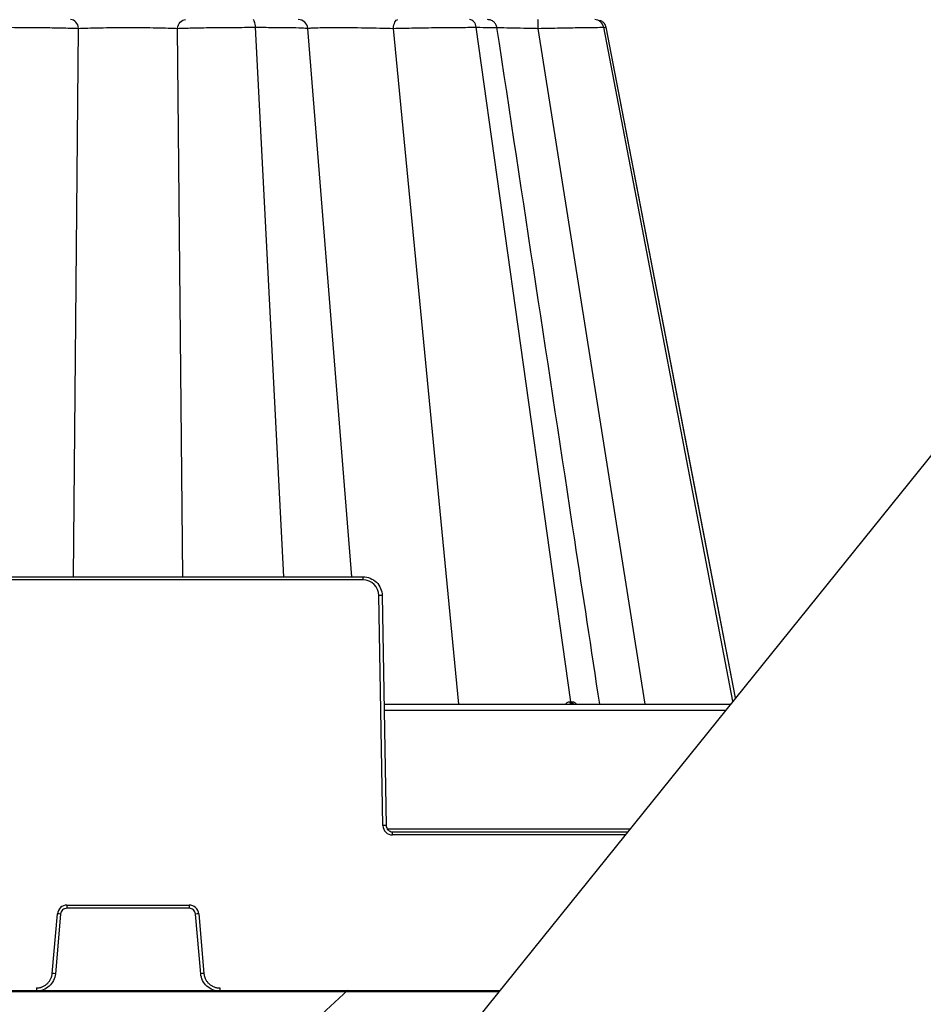
# Model space of a CAD drawing. Units: inches. Extents: x 7170 to 57908, y -7170 to 43748.
# Drawn here: x 33552 to 33831, y -320 to -16 of the extents above; entities that cross this region are included whole.
import ezdxf

# ---------------------------------------------------------------- set-up
doc = ezdxf.new("R2010")
doc.units = ezdxf.units.IN
doc.header["$LTSCALE"] = 0.25
doc.header["$MEASUREMENT"] = 0
doc.layers.add('300', color=7, linetype='Continuous')
doc.layers.add('Dims', color=7, linetype='Continuous', lineweight=30)
doc.layers.add('Hatching', color=7, linetype='Continuous', lineweight=0)
doc.layers.add('Geotextile', color=7, linetype='Continuous', true_color=0x3e5d76)
doc.styles.add('Annotative', font='arial.ttf', dxfattribs={"height": 0.09375})
doc.dimstyles.new('FABS Annotative', dxfattribs={"dimscale": 128, "dimtxt": 0.09375, "dimasz": 0.09375, "dimexe": 0.09375, "dimexo": 0.09375, "dimgap": 0.09375, "dimtad": 0, "dimdec": 3, "dimzin": 3, "dimdsep": 46, "dimlunit": 5, "dimtxsty": 'Annotative', "dimcen": 0, "dimdle": 0.125, "dimclrd": 256, "dimclre": 256, "dimclrt": 256, "dimazin": 2, "dimtfac": 1, "dimtdec": 3, "dimtofl": 0, "dimtmove": 0, "dimatfit": 3, "dimfxl": 1, "dimfrac": 2, "dimtolj": 1, "dimtzin": 0, "dimlwd": -1, "dimlwe": -1, "dimarcsym": 2})

# ---------------------------------------------------------------- blocks, each defined once
blk = doc.blocks.new('*D197')
at = {"layer": 'Defpoints', "color": 0, "transparency": 16777216}
for p in [(7765.03, 6667.32), (56379.77, 6667.32), (56360.72, -7170.21)]:
    blk.add_point(p, dxfattribs=at)
at = {"layer": 'Dims', "transparency": 16777216}
for p, q in [((7766.53, 6667.32), (56381.27, 6667.32)), ((56379.77, 6665.82), (56379.77, -245.07)), ((56379.77, -7168.71), (56379.77, -257.81)), ((56362.22, -7170.21), (56381.27, -7170.21))]:
    blk.add_line(p, q, dxfattribs=at)
for points in [[(56379.52, 6665.82), (56380.02, 6665.82), (56379.77, 6667.32)], [(56379.52, -7168.71), (56380.02, -7168.71), (56379.77, -7170.21)]]:
    blk.add_solid(points, dxfattribs=at)
at = {"layer": 'Dims', "transparency": 16777216, "insert": (56379.77, -251.44), "char_height": 1.5, "attachment_point": 5, "rotation": 90, "style": 'Annotative'}
blk.add_mtext('\\A1;13837 1/2"', dxfattribs=at)

msp = doc.modelspace()

# ---------------------------------------------------------------- hatches: boundary and pattern name
at = {"layer": 'Hatching', "transparency": 33554559}
h = msp.add_hatch(dxfattribs=at)
h.set_pattern_fill('GRAVEL', color=256, scale=262.5)
h.set_pattern_definition([(228.01279, (10175.223, -6029.985), (-2100, -2362.5), [35.3157, -3496.2606]), (184.96974, (10151.598, -6056.235), (3150, 262.5), [60.6029, -5999.6802]), (132.51045, (10091.223, -6061.485), (2625, -2887.5), [42.7318, -4230.4586]), (267.27369, (9988.848, -6127.11), (262.5, 5250), [55.1875, -5463.559]), (292.833654, (9986.223, -6182.235), (-1312.5, 3150), [54.1157, -5357.4604]), (357.27369, (10007.223, -6232.11), (-5250, 262.5), [55.1875, -5463.559]), (37.69424, (10062.348, -6234.735), (-3412.5, -2625), [72.9826, -7225.2727]), (72.25533, (10120.098, -6190.11), (1837.5, 5775), [68.903, -6821.4094]), (121.429566, (10141.098, -6124.485), (-2100, 3412.5), [55.3744, -5482.0692]), (175.23636, (10112.223, -6077.235), (2887.5, -262.5), [63.2184, -3097.7002]), (222.397438, (10049.223, -6071.9855), (-3150, -2887.5), [81.755, -8093.761]), (138.81407, (10248.723, -6129.735), (-1837.5, 1575), [27.904, -2762.5093]), (171.469234, (10227.723, -6111.36), (3412.5, -525), [53.0872, -5255.6467]), (225, (10175.22, -6103.49), (-3e-14, -262.5), [37.123, -334.108]), (203.19859, (10156.848, -6071.985), (1312.5, 525), [19.9915, -1979.149]), (291.8014, (10138.473, -6079.86), (-262.5, 787.5), [28.272, -1385.3337]), (30.96376, (10148.973, -6106.11), (787.5, 525), [45.9189, -1484.706]), (161.56505, (10188.35, -6082.485), (525, -262.5), [33.204, -796.894]), (16.38954, (9986.223, -6079.86), (2625, 787.5), [46.515, -4604.9969]), (70.34618, (10030.848, -6066.735), (-1050, -2887.5), [39.0235, -3863.3195]), (293.19859, (10188.348, -6029.985), (-525, 1312.5), [39.9827, -1959.1578]), (343.61046, (10204.098, -6066.735), (-2625, 787.5), [46.515, -4604.9969]), (339.44395, (9986.223, -6242.61), (-1312.5, 525), [44.856, -2197.945]), (294.77514, (10028.223, -6258.36), (-1312.5, 2887.5), [37.5842, -3720.8438]), (66.80141, (10190.973, -6292.485), (525, 1312.5), [39.9827, -1959.1578]), (17.354025, (10206.723, -6255.735), (-3412.5, -1050), [44.0031, -4356.2987]), (69.44395, (10062.348, -6292.485), (-525, -1312.5), [22.428, -2220.373]), (101.30993, (10175.223, -6292.485), (-262.5, 1050), [13.385, -1325.1077]), (165.96376, (10172.6, -6279.36), (787.5, -262.5), [54.1157, -1028.1995]), (186.009006, (10120.098, -6266.235), (2625, 262.5), [50.1506, -4964.9048]), (303.69007, (10148.97, -6129.735), (-262.5, 525), [37.8583, -908.599]), (353.157227, (10169.973, -6161.235), (4462.5, -525), [66.096, -6543.4852]), (60.9454, (10235.598, -6169.11), (-1050, -1837.5), [27.026, -2675.577]), (90, (10248.72, -6145.49), (-262.5, 262.5), [15.75, -246.75]), (120.25644, (10114.848, -6258.36), (1050, -1837.5), [36.4676, -3610.299]), (48.01279, (10096.473, -6226.86), (2100, 2362.5), [70.6314, -3460.945]), (0, (10143.72, -6174.36), (262.5, 262.5), [68.25, -194.25]), (325.30485, (10211.973, -6174.36), (2625, -1837.5), [41.505, -4108.9845]), (254.0546, (10246.098, -6197.985), (-262.5, -1050), [38.2205, -1872.8083]), (207.645975, (10235.598, -6234.735), (-4987.5, -2625), [62.2296, -6160.737]), (175.42608, (10180.473, -6263.61), (-3412.5, 262.5), [65.8347, -6517.6318])])
h.paths.add_polyline_path([(32771.5634, -583.5487), (33821.3839, -583.5487), (33693.7273, -324.1542), (33700.5139, -315.7286), (33296.1681, -315.7286), (33309.9278, 1043.6504), (32976.7367, 1043.6504), (33023.4839, 1068.6105), (32772.6853, 1068.6688)])

# ---------------------------------------------------------------- linework, layer by layer
at = {"layer": '300'}
for p, q in [((34270.6228, 392.0634), (33693.7273, -324.1542)), ((33568.7015, -188.0613), (33570.3013, -18.6735)), ((33602.46, -188.0613), (33600.8602, -18.6735)), ((33633.6615, -188.0613), (33624.9429, -18.3508)), ((33654.6946, -188.0613), (33641.0786, -18.6735)), ((33687.74, -227.4409), (33667.5434, -18.6735)), ((33722.3555, -226.6481), (33693.1201, -18.3508)), ((33745.2746, -227.4409), (33712.2647, -18.6735)), ((33772.3892, -226.4952), (33732.4823, -18.3508)), ((33732.4823, -18.3508), (33733.0693, -18.3693)), ((33733.0693, -18.3693), (33733.1151, -18.3707)), ((33733.1931, -18.3731), (33733.0701, -18.3693)), ((33761.1733, -163.1481), (33733.2178, -18.3504)), ((33773.2077, -225.479), (33733.2184, -18.3508)), ((33773.2073, -225.4795), (33761.1733, -163.1481)), ((33513.0165, -188.0613), (33658.145, -188.0613)), ((33658.145, -189.0415), (33658.145, -188.0613)), ((33658.145, -189.0415), (33513.0165, -189.0415)), ((33664.3064, -264.8988), (33663.0667, -193.878)), ((33664.051, -193.8652), (33665.2907, -264.8859)), ((33664.6371, -227.4409), (33771.6274, -227.4409)), ((33721.9919, -226.6481), (33722.0377, -226.6481)), ((33722.0377, -226.6481), (33722.0834, -226.6481)), ((33722.0834, -226.6481), (33722.129, -226.6481)), ((33722.129, -226.6481), (33722.1745, -226.6481)), ((33722.1745, -226.6481), (33722.2199, -226.6481)), ((33722.2199, -226.6481), (33722.2652, -226.6481)), ((33722.2652, -226.6481), (33722.3104, -226.6481)), ((33722.3104, -226.6481), (33722.3555, -226.6481)), ((33722.3555, -226.6481), (33722.4005, -226.6481)), ((33722.4005, -226.6481), (33722.4454, -226.6481)), ((33722.4454, -226.6481), (33722.4902, -226.6481)), ((33722.4902, -226.6481), (33722.535, -226.6481)), ((33722.535, -226.6481), (33722.5796, -226.6481)), ((33722.5796, -226.6481), (33722.6241, -226.6481)), ((33722.6241, -226.6481), (33722.6685, -226.6481)), ((33722.6685, -226.6481), (33722.7128, -226.6481)), ((33770.0692, -229.3755), (33664.6709, -229.3755)), ((33665.6038, -265.8532), (33740.6873, -265.8532)), ((33667.2594, -267.8007), (33667.2594, -266.8205)), ((33667.2594, -266.8205), (33739.9081, -266.8205)), ((33739.1186, -267.8007), (33667.2594, -267.8007)), ((33566.7107, -289.4595), (33604.4508, -289.4595)), ((33566.7107, -289.4595), (33566.7107, -290.4483)), ((33604.4508, -290.4483), (33566.7107, -290.4483)), ((33604.4508, -289.4595), (33604.4508, -290.4483)), ((33562.158, -310.5629), (33563.7685, -292.1556)), ((33564.7492, -292.2457), (33563.1388, -310.653)), ((33608.0227, -310.653), (33606.4123, -292.2457)), ((33607.393, -292.1556), (33609.0035, -310.5629)), ((33557.2543, -315.0563), (33557.2543, -316.0451)), ((33613.9072, -315.0563), (33613.9072, -316.0451))]:
    msp.add_line(p, q, dxfattribs=at)
for centre, radius, start, end in [((33658.145, -193.964), 4.9225, 1, 90), ((33664.2973, -250.2785), 56.4139, 90.250108, 91.249935), ((33722.7991, -226.6452), 0.8072, 180.202548, 260.293614), ((33723.1677, -226.639), 0.8123, 180.639428, 260.835038), ((33723.5301, -226.6328), 0.8174, 181.074179, 261.35704), ((33665.537, -321.2993), 56.4139, 90.250108, 91.249935), ((33667.2594, -264.8473), 2.9535, 181, 270), ((33566.7107, -292.413), 2.9535, 90, 175), ((33604.4508, -292.413), 2.9535, 5, 90), ((33559.076, -348.6164), 56.6554, 84.253039, 85.249057), ((33612.0855, -348.6164), 56.6554, 94.750943, 95.746961), ((33557.4656, -367.0236), 56.6554, 84.253039, 85.249057), ((33613.6959, -367.0236), 56.6554, 94.750943, 95.746961)]:
    msp.add_arc(centre, radius, start, end, dxfattribs=at)
for points, knots in [([(33570.3013, -18.6735), (33570.2483, -17.9451), (33569.9521, -17.2466), (33569.0449, -16.2545), (33568.4249, -15.9724), (33567.8046, -15.9724)], [0, 0, 0, 0, 0.5, 0.5, 1, 1, 1, 1]), ([(33600.8602, -18.6735), (33600.9132, -17.9451), (33601.2094, -17.2466), (33602.1166, -16.2545), (33602.7366, -15.9724), (33603.3569, -15.9724)], [0, 0, 0, 0, 0.5, 0.5, 1, 1, 1, 1]), ([(33624.9429, -18.3508), (33624.9088, -17.687), (33624.8127, -17.0745), (33624.5434, -16.2127), (33624.3683, -15.9724), (33624.1931, -15.9724)], [0, 0, 0, 0, 0.5, 0.5, 1, 1, 1, 1]), ([(33641.0786, -18.6735), (33641.0161, -17.9451), (33640.6673, -17.2466), (33639.5986, -16.2545), (33638.8683, -15.9724), (33638.1376, -15.9724)], [0, 0, 0, 0, 0.5, 0.5, 1, 1, 1, 1]), ([(33667.5434, -18.6735), (33667.5727, -17.9451), (33667.7368, -17.2466), (33668.2395, -16.2545), (33668.583, -15.9724), (33668.9267, -15.9724)], [0, 0, 0, 0, 0.5, 0.5, 1, 1, 1, 1]), ([(33693.1201, -18.3508), (33693.027, -17.687), (33692.7644, -17.0745), (33692.0286, -16.2127), (33691.5502, -15.9724), (33691.0717, -15.9724)], [0, 0, 0, 0, 0.5, 0.5, 1, 1, 1, 1]), ([(33699.5099, -18.4822), (33699.4201, -18.1427), (33699.2405, -17.4636), (33698.5523, -16.6437), (33697.6394, -16.0818), (33696.9401, -16.0089), (33696.5901, -15.9724)], [0, 0, 0, 0, 0.24990604, 0.49986884, 0.74967794, 1, 1, 1, 1]), ([(33712.2647, -18.6735), (33712.2626, -17.9451), (33712.2506, -17.2466), (33712.2141, -16.2545), (33712.1891, -15.9724), (33712.1641, -15.9724)], [0, 0, 0, 0, 0.5, 0.5, 1, 1, 1, 1]), ([(33732.4823, -18.3508), (33732.355, -17.687), (33731.9964, -17.0745), (33730.9913, -16.2127), (33730.3377, -15.9724), (33729.684, -15.9724)], [0, 0, 0, 0, 0.5, 0.5, 1, 1, 1, 1]), ([(33733.2248, -18.366), (33733.1831, -18.1965), (33733.1213, -17.9455), (33732.973, -17.6177), (33732.842, -17.3808), (33732.6892, -17.1545), (33732.4445, -16.8568), (33731.9001, -16.351), (33731.331, -16.3155), (33730.8992, -16.2887)], [0, 0, 0, 0, 0.11178159, 0.1654577, 0.21834013, 0.27339994, 0.33557662, 0.49596963, 1, 1, 1, 1]), ([(33546.2186, -18.3508), (33548.4456, -18.3508), (33550.7676, -18.3583), (33555.3733, -18.3879), (33557.6562, -18.4099), (33561.9548, -18.4669), (33563.9715, -18.5018), (33567.5298, -18.5814), (33569.074, -18.6261), (33570.3013, -18.6735)], [0, 0, 0, 0, 0.25, 0.25, 0.5, 0.5, 0.75, 0.75, 1, 1, 1, 1]), ([(33570.3013, -18.6735), (33571.1038, -18.6347), (33572.0704, -18.5992), (33574.2706, -18.5369), (33575.5052, -18.5102), (33578.1633, -18.4668), (33579.5876, -18.4503), (33582.5349, -18.4281), (33584.058, -18.4225), (33587.1045, -18.4224), (33588.6271, -18.4281), (33591.5733, -18.4503), (33592.9976, -18.4669), (33596.9869, -18.5318), (33599.2552, -18.5959), (33600.8602, -18.6735)], [0, 0, 0, 0, 0.125, 0.125, 0.25, 0.25, 0.375, 0.375, 0.5, 0.5, 0.625, 0.625, 0.75, 0.75, 1, 1, 1, 1]), ([(33600.8602, -18.6735), (33602.0875, -18.6261), (33603.6318, -18.5814), (33607.1904, -18.5018), (33609.2071, -18.4669), (33613.5057, -18.4099), (33615.7887, -18.3879), (33620.394, -18.3584), (33622.7159, -18.3508), (33624.9429, -18.3508)], [0, 0, 0, 0, 0.25, 0.25, 0.5, 0.5, 0.75, 0.75, 1, 1, 1, 1]), ([(33624.9429, -18.3508), (33627.1699, -18.3508), (33629.3004, -18.3584), (33633.1631, -18.3879), (33634.8926, -18.4099), (33637.7743, -18.4669), (33638.9294, -18.5018), (33640.5379, -18.5814), (33640.9955, -18.6261), (33641.0786, -18.6735)], [0, 0, 0, 0, 0.25, 0.25, 0.5, 0.5, 0.75, 0.75, 1, 1, 1, 1]), ([(33641.0786, -18.6735), (33641.1272, -18.6347), (33641.3688, -18.5992), (33642.2221, -18.5369), (33642.8354, -18.5102), (33644.3946, -18.4668), (33645.3421, -18.4503), (33647.5105, -18.4281), (33648.7317, -18.4225), (33651.3696, -18.4224), (33652.786, -18.4281), (33655.7228, -18.4503), (33657.2426, -18.4669), (33661.8096, -18.5318), (33664.8608, -18.5959), (33667.5434, -18.6735)], [0, 0, 0, 0, 0.125, 0.125, 0.25, 0.25, 0.375, 0.375, 0.5, 0.5, 0.625, 0.625, 0.75, 0.75, 1, 1, 1, 1]), ([(33667.5434, -18.6735), (33669.5859, -18.6261), (33671.8029, -18.5815), (33676.3581, -18.5018), (33678.6965, -18.4669), (33683.2594, -18.41), (33685.4845, -18.3879), (33689.5988, -18.3583), (33691.4898, -18.3508), (33693.1201, -18.3508)], [0, 0, 0, 0, 0.25, 0.25, 0.5, 0.5, 0.75, 0.75, 1, 1, 1, 1]), ([(33693.1201, -18.3508), (33694.5769, -18.3555), (33697.4912, -18.3649), (33699.4602, -18.4171), (33699.2904, -18.4699), (33699.2362, -18.4867)], [0, 0, 0, 0, 0.40502141, 0.81025453, 1, 1, 1, 1]), ([(33699.494, -18.4361), (33699.6614, -18.437), (33700.7289, -18.4426), (33703.5432, -18.4855), (33707.6996, -18.5623), (33710.7431, -18.6365), (33712.2647, -18.6735)], [0, 0, 0, 0, 0.05836536, 0.37229225, 0.68617837, 1, 1, 1, 1]), ([(33731.2484, -227.4409), (33728.6766, -210.5093), (33718.0942, -140.8378), (33707.5145, -71.1774), (33699.5059, -18.446)], [0, 0, 0, 0, 0.24302167, 1, 1, 1, 1]), ([(33712.2647, -18.6735), (33714.5753, -18.6261), (33716.8712, -18.5814), (33721.2017, -18.5018), (33723.2367, -18.4669), (33726.84, -18.41), (33728.4115, -18.3879), (33730.9325, -18.3584), (33731.8855, -18.3508), (33732.4823, -18.3508)], [0, 0, 0, 0, 0.25, 0.25, 0.5, 0.5, 0.75, 0.75, 1, 1, 1, 1]), ([(33658.145, -188.0613), (33658.9096, -188.0613), (33659.674, -188.2116), (33661.0893, -188.7907), (33661.7399, -189.2192), (33662.8306, -190.2911), (33663.2704, -190.934), (33663.8741, -192.3391), (33664.0377, -193.1007), (33664.051, -193.8652)], [0, 0, 0, 0, 0.25, 0.25, 0.5, 0.5, 0.75, 0.75, 1, 1, 1, 1]), ([(33720.6887, -227.4409), (33720.8537, -227.2308), (33721.1122, -226.9016), (33721.5871, -226.6844), (33721.8559, -226.6603), (33721.9919, -226.6481)], [0, 0, 0, 0, 0.46573812, 0.72979, 1, 1, 1, 1]), ([(33722.7128, -226.6481), (33722.8464, -226.6603), (33723.1104, -226.6845), (33723.6006, -226.902), (33723.9079, -227.2313), (33724.1035, -227.4409)], [0, 0, 0, 0, 0.27133435, 0.53604449, 1, 1, 1, 1]), ([(33665.2907, -264.8859), (33665.2996, -265.3956), (33665.5157, -265.8987), (33666.2429, -266.6132), (33666.7496, -266.8205), (33667.2594, -266.8205)], [0, 0, 0, 0, 0.5, 0.5, 1, 1, 1, 1]), ([(33566.7107, -290.4483), (33566.2238, -290.4483), (33565.7394, -290.6367), (33565.0215, -291.2945), (33564.7916, -291.7607), (33564.7492, -292.2457)], [0, 0, 0, 0, 0.5, 0.5, 1, 1, 1, 1]), ([(33606.4123, -292.2457), (33606.3699, -291.7607), (33606.14, -291.2945), (33605.4221, -290.6367), (33604.9377, -290.4483), (33604.4508, -290.4483)], [0, 0, 0, 0, 0.5, 0.5, 1, 1, 1, 1]), ([(33557.2543, -315.0563), (33557.3563, -315.0545), (33557.5597, -315.051), (33557.8627, -315.0221), (33558.1624, -314.9758), (33558.4586, -314.9105), (33558.7513, -314.8266), (33559.2295, -314.6572), (33559.8694, -314.3393), (33560.5982, -313.7836), (33561.2156, -313.1057), (33561.6143, -312.4535), (33561.8585, -311.8956), (33562.001, -311.4617), (33562.1062, -311.0166), (33562.1407, -310.7142), (33562.158, -310.5629)], [0, 0, 0, 0, 0.04194314, 0.08357323, 0.12505007, 0.16653525, 0.20819027, 0.25017464, 0.37502846, 0.50003183, 0.62488606, 0.74988986, 0.81234331, 0.87494471, 0.93743541, 1, 1, 1, 1]), ([(33563.1388, -310.653), (33563.0751, -311.3804), (33562.8751, -312.0958), (33562.2291, -313.4057), (33561.7834, -313.9998), (33560.7066, -314.9865), (33560.0758, -315.3788), (33558.7146, -315.9081), (33557.9846, -316.0451), (33557.2543, -316.0451)], [0, 0, 0, 0, 0.25, 0.25, 0.5, 0.5, 0.75, 0.75, 1, 1, 1, 1]), ([(33613.9072, -316.0451), (33613.1769, -316.0451), (33612.4469, -315.9081), (33611.0857, -315.3788), (33610.4549, -314.9865), (33609.3781, -313.9998), (33608.9324, -313.4057), (33608.2864, -312.0958), (33608.0864, -311.3804), (33608.0227, -310.653)], [0, 0, 0, 0, 0.25, 0.25, 0.5, 0.5, 0.75, 0.75, 1, 1, 1, 1]), ([(33609.0035, -310.5629), (33609.0141, -310.6643), (33609.0354, -310.8666), (33609.0906, -311.166), (33609.1628, -311.4604), (33609.2537, -311.7498), (33609.3628, -312.0342), (33609.5732, -312.4958), (33609.9456, -313.1055), (33610.5627, -313.7831), (33611.2918, -314.3391), (33611.9764, -314.6794), (33612.5534, -314.874), (33612.998, -314.9782), (33613.4507, -315.0442), (33613.755, -315.0522), (33613.9072, -315.0563)], [0, 0, 0, 0, 0.04194353, 0.083574, 0.1250512, 0.16653673, 0.20819206, 0.25017672, 0.37503117, 0.50003475, 0.62488877, 0.74989194, 0.81234496, 0.87494585, 0.937436, 1, 1, 1, 1])]:
    msp.add_open_spline(points, degree=3, knots=knots, dxfattribs=at)
at = {"layer": 'Geotextile', "lineweight": 50}
msp.add_line((33309.9278, -316.0451), (33700.259, -316.0451), dxfattribs=at)

# ---------------------------------------------------------------- dimensions: what is measured, and where the dimension line sits
at = {"layer": 'Dims'}
dim = msp.add_linear_dim(base=(56379.7686788258, 6667.3235812878), p1=(56360.7153253097, -7170.2129154399), p2=(7765.0251480094, 6667.3235812878), angle=90, dimstyle='FABS Annotative', override={"dimpost": '"'}, dxfattribs=at)
dim.commit()
dim.dimension.update_dxf_attribs({"geometry": '*D197', "text_midpoint": (56379.7686788258, -251.444667076)})

doc.saveas('drawing.dxf')
